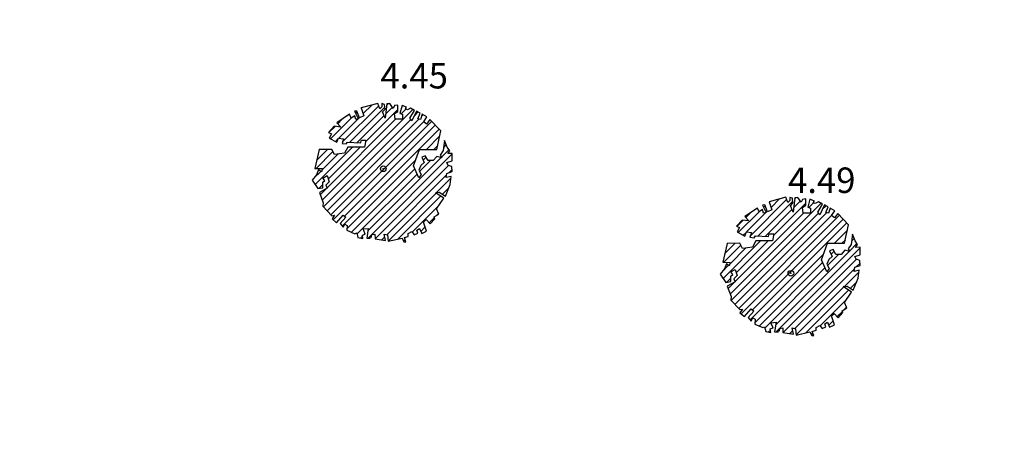
# Model space of a CAD drawing. Units: millimetres. Extents: x 552489 to 553059, y 4793717 to 4795081.
# Drawn here: x 552559 to 552576, y 4794132 to 4794139 of the extents above; entities that cross this region are included whole.
import ezdxf

# ---------------------------------------------------------------- set-up
doc = ezdxf.new("R2010")
doc.units = ezdxf.units.MM
for name, color, linetype in [('0_tramas-ELIZBURU', 7, 'Continuous'), ('Contorno$0$0U_ARBOLES EXIST', 251, 'Continuous'), ('Contorno$0$0U_PTOS_COTAS', 2, 'Continuous'), ('Contorno$0$0U_PTOS_PUNTO', 2, 'Continuous')]:
    doc.layers.add(name, color=color, linetype=linetype)
doc.layers.add('0_zonas verdes', color=7, linetype='Continuous', lineweight=13, true_color=0x588e48)
doc.layers.add('0_zonas verdes 2', color=7, linetype='Continuous', lineweight=13, true_color=0x9ca314)
doc.layers.add('Contorno$0$0U_S-VIAL EXIST', color=7, linetype='Continuous', true_color=0xececec)
doc.styles.add('Contorno$0$Standard', font='txt')

# ---------------------------------------------------------------- blocks, each defined once
blk = doc.blocks.new('tramas-elizburu')
at = {"layer": '0_zonas verdes 2'}
h = blk.add_hatch(dxfattribs=at)
h.set_pattern_fill('ANSI31', color=256, scale=0.1, style=0)
h.set_pattern_definition([(45, (-552640.89258, -4793824.93224), (-0.224506403027, 0.224506403027), [])])
edge = h.paths.add_edge_path()
edge.add_arc((-150.678, 56.516), 135.924, 336.73144, 346.83411, ccw=False)
edge.add_arc((-233.779, 96.008), 227.893, 331.45389, 335.8636, ccw=False)
edge.add_line((-33.59, -12.895), (-21.662, 5.591))
edge.add_line((-21.662, 5.591), (-17.941, 11.332))
edge.add_line((-17.941, 11.332), (-0.008, 1.936))
edge.add_line((-0.008, 1.936), (0.886, 7.612))
edge.add_line((0.886, 7.612), (1.957, 14.409))
edge.add_line((1.957, 14.409), (3.622, 25.068))
edge.add_arc((3790.5, -394.774), 3810.08, 173.408712, 173.673587, ccw=False)
edge.add_arc((88.186, 37.054), 82.767, 166.87804, 176.17891, ccw=False)
edge.add_arc((211.37, 0.962), 211.05, 160.34559, 164.92748, ccw=False)
edge.add_arc((-1078.449, 535.494), 1185.453, 336.981505, 337.931979)
edge.add_arc((-301.536, 235.176), 352.887, 335.72724, 338.03205)
edge.add_arc((-3888.13, 1834.8), 4279.819, 336.133651, 336.349223)
edge.add_arc((-343.878, 429.708), 488.538, 320.33917, 322.85263)
edge.add_arc((94.017, 101.902), 58.537, 127.19461, 145.92791, ccw=False)
edge.add_arc((131.663, 59.513), 115.144, 118.879, 129.36615, ccw=False)
edge.add_arc((132.311, 56.563), 118.044, 111.29904, 118.46319, ccw=False)
edge.add_arc((-275512.012, 756421.869), 804908.86, 290.023212029, 290.025526696)
edge.add_arc((50.231, 415.413), 247.756, 286.35223, 295.99141)
edge.add_arc((-172459.945, 397835.503), 433493.968, 293.46590947, 293.47276178)
edge.add_arc((378.291, -168.485), 418.767, 111.70016, 114.23992, ccw=False)
edge.add_arc((79.651, 440.386), 262.645, 303.19646, 307.44646)
edge.add_arc((177.373, 306.857), 97.283, 309.56986, 319.72736)
edge.add_arc((179.192, 306.584), 95.723, 319.14823, 328.46236)
edge.add_line((260.777, 256.515), (261.524, 267.623))
edge.add_line((261.524, 267.623), (259.083, 272.799))
edge.add_arc((242.249, 282.466), 19.412, 288.4127, 330.1322, ccw=False)
edge.add_line((248.38, 264.048), (253.304, 254.116))
edge.add_line((253.304, 254.116), (115.805, 186.516))
edge.add_line((115.805, 186.516), (110.543, 197.28))
edge.add_arc((257.881, -108.137), 339.098, 115.75346, 123.8052)
edge.add_arc((173.628, 2.597), 200.386, 121.40257, 139.74459)
edge.add_line((20.699, 132.086), (30.45, 124.893))
edge.add_arc((106.062, 64.637), 96.685, 141.44877, 161.87277)
edge.add_arc((298.839, -10.684), 303.55, 159.68178, 165.20303)
edge.add_arc((307.217, -12.825), 312.197, 165.21594, 171.0787)
edge.add_arc((-98.164, 46.779), 97.604, 345.37795, 353.41755, ccw=False)
edge.add_line((-3.721, 22.139), (-18.327, 25.556))
edge.add_line((-18.327, 25.556), (-18.327, 25.556))
blk.add_lwpolyline([(-18.327, 25.556, -0.04411), (-25.81, 2.82, -0.029647), (-33.062, -11.546), (-21.662, 5.591), (-17.941, 11.332), (-0.008, 1.936), (0.886, 7.612), (1.957, 14.409), (3.622, 25.068, -0.001156), (5.603, 42.57, -0.040605), (7.581, 55.844, -0.019995), (12.616, 71.948, 0.004147), (20.155, 90.111, 0.010057), (25.729, 103.165, 0.000941), (32.216, 117.903, 0.010967), (45.528, 134.697, -0.081922), (58.63, 148.532, -0.045791), (76.052, 160.338, -0.03127), (89.434, 166.544, 0.00001), (119.985, 177.679, 0.042084), (158.807, 192.715, 0.00003), (206.362, 213.362, -0.011082)], format="xyb", dxfattribs=at)
blk = doc.blocks.new('Contorno')
at = {"layer": 'Contorno$0$0U_ARBOLES EXIST'}
h = blk.add_hatch(dxfattribs=at)
h.set_pattern_fill('ANSI31', color=256, scale=0.03, style=0)
h.set_pattern_definition([(45, (54.22852, 8.69243), (-0.067351920908, 0.067351920908), [])])
h.paths.add_polyline_path([(552564.973, 4794135.461), (552564.991, 4794135.376), (552565.083, 4794135.361), (552565.073, 4794135.422), (552565.121, 4794135.437), (552565.085, 4794135.529), (552565.177, 4794135.539), (552565.149, 4794135.369), (552565.21, 4794135.366), (552565.213, 4794135.404), (552565.236, 4794135.386), (552565.241, 4794135.43), (552565.292, 4794135.44), (552565.297, 4794135.358), (552565.481, 4794135.328), (552565.458, 4794135.437), (552565.519, 4794135.425), (552565.53, 4794135.312), (552565.775, 4794135.368), (552565.808, 4794135.302), (552565.841, 4794135.304), (552565.816, 4794135.376), (552565.882, 4794135.396), (552565.884, 4794135.447), (552565.949, 4794135.483), (552565.989, 4794135.427), (552566.053, 4794135.455), (552566.038, 4794135.508), (552566.083, 4794135.539), (552566.122, 4794135.45), (552566.206, 4794135.493), (552566.155, 4794135.649), (552566.204, 4794135.695), (552566.275, 4794135.619), (552566.357, 4794135.71), (552566.342, 4794135.741), (552566.426, 4794135.792), (552566.383, 4794135.886), (552566.513, 4794136.071), (552566.364, 4794136.17), (552566.434, 4794136.178), (552566.541, 4794136.109), (552566.628, 4794136.316), (552566.643, 4794136.459), (552566.556, 4794136.438), (552566.567, 4794136.51), (552566.664, 4794136.543), (552566.656, 4794136.632), (552566.589, 4794136.653), (552566.567, 4794136.701), (552566.661, 4794136.732), (552566.664, 4794136.864), (552566.582, 4794136.862), (552566.618, 4794136.91), (552566.574, 4794136.977), (552566.526, 4794137.092), (552566.505, 4794136.913), (552566.451, 4794136.834), (552566.477, 4794136.788), (552566.393, 4794136.811), (552566.324, 4794136.737), (552566.235, 4794136.737), (552566.186, 4794136.824), (552566.122, 4794136.798), (552566.168, 4794136.701), (552566.109, 4794136.65), (552566.071, 4794136.566), (552566.112, 4794136.492), (552566.071, 4794136.43), (552565.977, 4794136.643), (552566.084, 4794136.936), (552566.388, 4794136.934), (552566.46, 4794137.263), (552566.266, 4794137.462), (552566.209, 4794137.383), (552566.158, 4794137.424), (552566.212, 4794137.508), (552566.133, 4794137.557), (552566.102, 4794137.465), (552566.053, 4794137.475), (552566.097, 4794137.577), (552566.031, 4794137.611), (552565.949, 4794137.439), (552565.913, 4794137.485), (552565.995, 4794137.623), (552565.924, 4794137.664), (552565.87, 4794137.636), (552565.834, 4794137.649), (552565.854, 4794137.679), (552565.775, 4794137.713), (552565.735, 4794137.57), (552565.783, 4794137.557), (552565.783, 4794137.467), (552565.653, 4794137.467), (552565.64, 4794137.567), (552565.699, 4794137.606), (552565.699, 4794137.718), (552565.64, 4794137.71), (552565.617, 4794137.659), (552565.558, 4794137.746), (552565.504, 4794137.738), (552565.479, 4794137.485), (552565.43, 4794137.598), (552565.474, 4794137.644), (552565.463, 4794137.728), (552565.417, 4794137.744), (552565.42, 4794137.69), (552565.382, 4794137.654), (552565.346, 4794137.749), (552565.05, 4794137.667), (552565.101, 4794137.526), (552565.022, 4794137.493), (552564.976, 4794137.613), (552564.935, 4794137.608), (552564.999, 4794137.48), (552564.956, 4794137.465), (552564.937, 4794137.528), (552564.874, 4794137.488), (552564.845, 4794137.555), (552564.624, 4794137.404), (552564.692, 4794137.329), (552564.573, 4794137.343), (552564.476, 4794137.235), (552564.529, 4794137.212), (552564.486, 4794137.133), (552564.621, 4794137.062), (552564.649, 4794137.135), (552564.738, 4794137.123), (552564.713, 4794137.041), (552564.789, 4794137.031), (552564.81, 4794137.064), (552565.039, 4794137.054), (552565.055, 4794137.1), (552565.134, 4794137.1), (552565.109, 4794136.977), (552564.818, 4794136.977), (552564.758, 4794136.868), (552564.58, 4794136.844), (552564.532, 4794136.936), (552564.307, 4794136.931), (552564.233, 4794136.599), (552564.365, 4794136.597), (552564.348, 4794136.538), (552564.297, 4794136.572), (552564.261, 4794136.485), (552564.187, 4794136.39), (552564.286, 4794136.242), (552564.375, 4794136.257), (552564.373, 4794136.354), (552564.411, 4794136.385), (552564.373, 4794136.429), (552564.45, 4794136.472), (552564.488, 4794136.362), (552564.426, 4794136.303), (552564.452, 4794136.25), (552564.312, 4794136.176), (552564.38, 4794135.992), (552564.373, 4794135.93), (552564.531, 4794135.764), (552564.582, 4794135.772), (552564.536, 4794135.706), (552564.618, 4794135.639), (552564.736, 4794135.774), (552564.779, 4794135.736), (552564.679, 4794135.624), (552564.736, 4794135.56), (552564.761, 4794135.616), (552564.804, 4794135.59), (552564.799, 4794135.507), (552564.94, 4794135.445)])
h = blk.add_hatch(dxfattribs=at)
h.set_pattern_fill('ANSI31', color=256, scale=0.03, style=0)
h.set_pattern_definition([(45, (61.44442, 7.03517), (-0.067351920908, 0.067351920908), [])])
h.paths.add_polyline_path([(552572.188, 4794133.803), (552572.207, 4794133.719), (552572.299, 4794133.703), (552572.288, 4794133.765), (552572.337, 4794133.78), (552572.301, 4794133.872), (552572.393, 4794133.882), (552572.365, 4794133.711), (552572.426, 4794133.708), (552572.428, 4794133.747), (552572.452, 4794133.729), (552572.457, 4794133.773), (552572.508, 4794133.783), (552572.513, 4794133.701), (552572.697, 4794133.67), (552572.674, 4794133.78), (552572.735, 4794133.767), (552572.746, 4794133.655), (552572.991, 4794133.711), (552573.024, 4794133.645), (552573.057, 4794133.647), (552573.032, 4794133.719), (552573.098, 4794133.739), (552573.1, 4794133.79), (552573.164, 4794133.826), (552573.205, 4794133.77), (552573.269, 4794133.798), (552573.253, 4794133.851), (552573.299, 4794133.882), (552573.338, 4794133.793), (552573.422, 4794133.836), (552573.371, 4794133.992), (552573.42, 4794134.038), (552573.491, 4794133.961), (552573.573, 4794134.053), (552573.558, 4794134.084), (552573.642, 4794134.135), (552573.599, 4794134.229), (552573.728, 4794134.413), (552573.58, 4794134.513), (552573.65, 4794134.521), (552573.757, 4794134.451), (552573.844, 4794134.659), (552573.859, 4794134.801), (552573.772, 4794134.781), (552573.782, 4794134.853), (552573.88, 4794134.885), (552573.872, 4794134.975), (552573.805, 4794134.996), (552573.783, 4794135.044), (552573.877, 4794135.074), (552573.88, 4794135.207), (552573.798, 4794135.205), (552573.834, 4794135.253), (552573.79, 4794135.319), (552573.742, 4794135.435), (552573.721, 4794135.256), (552573.667, 4794135.176), (552573.693, 4794135.13), (552573.609, 4794135.154), (552573.54, 4794135.079), (552573.451, 4794135.079), (552573.402, 4794135.166), (552573.338, 4794135.141), (552573.384, 4794135.044), (552573.325, 4794134.993), (552573.287, 4794134.909), (552573.328, 4794134.834), (552573.287, 4794134.773), (552573.192, 4794134.985), (552573.3, 4794135.279), (552573.604, 4794135.276), (552573.675, 4794135.605), (552573.481, 4794135.805), (552573.425, 4794135.726), (552573.374, 4794135.767), (552573.428, 4794135.85), (552573.349, 4794135.899), (552573.318, 4794135.807), (552573.269, 4794135.818), (552573.313, 4794135.92), (552573.247, 4794135.953), (552573.165, 4794135.782), (552573.129, 4794135.828), (552573.211, 4794135.966), (552573.139, 4794136.007), (552573.085, 4794135.979), (552573.05, 4794135.991), (552573.07, 4794136.022), (552572.991, 4794136.056), (552572.951, 4794135.913), (552572.999, 4794135.899), (552572.999, 4794135.81), (552572.869, 4794135.81), (552572.856, 4794135.91), (552572.915, 4794135.948), (552572.915, 4794136.061), (552572.856, 4794136.053), (552572.833, 4794136.002), (552572.774, 4794136.088), (552572.72, 4794136.081), (552572.694, 4794135.828), (552572.646, 4794135.94), (552572.689, 4794135.986), (552572.679, 4794136.071), (552572.633, 4794136.086), (552572.636, 4794136.032), (552572.597, 4794135.997), (552572.562, 4794136.091), (552572.266, 4794136.01), (552572.317, 4794135.869), (552572.238, 4794135.835), (552572.192, 4794135.956), (552572.151, 4794135.951), (552572.215, 4794135.823), (552572.171, 4794135.808), (552572.153, 4794135.871), (552572.09, 4794135.83), (552572.061, 4794135.897), (552571.84, 4794135.747), (552571.908, 4794135.672), (552571.789, 4794135.685), (552571.691, 4794135.578), (552571.745, 4794135.555), (552571.702, 4794135.476), (552571.837, 4794135.404), (552571.865, 4794135.478), (552571.954, 4794135.466), (552571.928, 4794135.384), (552572.005, 4794135.374), (552572.025, 4794135.407), (552572.255, 4794135.396), (552572.271, 4794135.442), (552572.35, 4794135.442), (552572.325, 4794135.32), (552572.033, 4794135.32), (552571.974, 4794135.21), (552571.796, 4794135.187), (552571.748, 4794135.279), (552571.523, 4794135.274), (552571.448, 4794134.942), (552571.581, 4794134.94), (552571.564, 4794134.881), (552571.513, 4794134.914), (552571.477, 4794134.828), (552571.402, 4794134.733), (552571.502, 4794134.585), (552571.591, 4794134.6), (552571.589, 4794134.697), (552571.627, 4794134.728), (552571.589, 4794134.771), (552571.666, 4794134.814), (552571.704, 4794134.705), (552571.642, 4794134.646), (552571.668, 4794134.593), (552571.528, 4794134.518), (552571.596, 4794134.334), (552571.589, 4794134.273), (552571.747, 4794134.107), (552571.798, 4794134.115), (552571.752, 4794134.049), (552571.834, 4794133.982), (552571.952, 4794134.117), (552571.995, 4794134.079), (552571.895, 4794133.967), (552571.951, 4794133.903), (552571.977, 4794133.959), (552572.02, 4794133.933), (552572.015, 4794133.849), (552572.156, 4794133.788)])
at = {"layer": 'Contorno$0$0U_S-VIAL EXIST'}
h = blk.add_hatch(dxfattribs=at)
h.set_pattern_fill('ANSI31', color=256, scale=0.03, style=0)
h.set_pattern_definition([(45, (0, 0), (-0.067351920908, 0.067351920908), [])])
edge = h.paths.add_edge_path()
edge.add_line((552725.161, 4794231.52), (552710.961, 4794225.223))
edge.add_line((552710.961, 4794225.223), (552710.04, 4794227.066))
edge.add_line((552710.04, 4794227.066), (552708.735, 4794228.174))
edge.add_line((552708.735, 4794228.174), (552707.121, 4794229.037))
edge.add_line((552707.121, 4794229.037), (552704.97, 4794229.289))
edge.add_line((552704.97, 4794229.289), (552702.087, 4794229.052))
edge.add_line((552702.087, 4794229.052), (552699.609, 4794228.29))
edge.add_line((552699.609, 4794228.29), (552689.469, 4794223.856))
edge.add_arc((552682.466, 4794220.748), 7.662, -55.4326, 23.9311, ccw=False)
edge.add_line((552686.813, 4794214.439), (552677.946, 4794210.337))
edge.add_arc((552675.708, 4794217.489), 7.494, 201.5807, 287.3788, ccw=False)
edge.add_line((552668.739, 4794214.733), (552658.359, 4794210.119))
edge.add_arc((552651.769, 4794207.056), 7.267, -61.5254, 24.928, ccw=False)
edge.add_line((552655.234, 4794200.668), (552645.505, 4794196.447))
edge.add_arc((552643.005, 4794202.381), 6.439, 197.3482, 292.8491, ccw=False)
edge.add_line((552636.859, 4794200.461), (552625.963, 4794195.659))
edge.add_line((552625.963, 4794195.659), (552625.828, 4794195.926))
edge.add_line((552625.828, 4794195.926), (552625.212, 4794195.615))
edge.add_line((552625.212, 4794195.615), (552623.939, 4794194.378))
edge.add_line((552623.939, 4794194.378), (552623.395, 4794193.52))
edge.add_line((552623.395, 4794193.52), (552622.998, 4794192.66))
edge.add_line((552622.998, 4794192.66), (552622.53, 4794191.303))
edge.add_line((552622.53, 4794191.303), (552622.362, 4794189.705))
edge.add_line((552622.362, 4794189.705), (552623.588, 4794188.084))
edge.add_arc((552623.786, 4794187.028), 1.074, -66.4872, 100.6632, ccw=False)
edge.add_line((552624.215, 4794186.043), (552610.005, 4794179.812))
edge.add_arc((552607.881, 4794183.773), 4.495, 211.4237, 298.1947, ccw=False)
edge.add_line((552604.046, 4794181.43), (552602.431, 4794185.304))
edge.add_line((552602.431, 4794185.304), (552598.15, 4794183.133))
edge.add_line((552598.15, 4794183.133), (552599.522, 4794180.011))
edge.add_line((552599.522, 4794180.011), (552599.246, 4794178.235))
edge.add_line((552599.246, 4794178.235), (552598.493, 4794176.636))
edge.add_line((552598.493, 4794176.636), (552598.611, 4794175.492))
edge.add_line((552598.611, 4794175.492), (552597.869, 4794174.078))
edge.add_line((552597.869, 4794174.078), (552595.6, 4794172.649))
edge.add_line((552595.6, 4794172.649), (552591.381, 4794170.853))
edge.add_line((552591.381, 4794170.853), (552573.476, 4794163.332))
edge.add_line((552573.476, 4794163.332), (552547.017, 4794151.891))
edge.add_line((552547.017, 4794151.891), (552533.737, 4794146.082))
edge.add_line((552533.737, 4794146.082), (552520.457, 4794140.273))
edge.add_line((552520.457, 4794140.273), (552518.834, 4794138.286))
edge.add_line((552518.834, 4794138.286), (552518.834, 4794134.765))
edge.add_line((552518.834, 4794134.765), (552523.817, 4794138.418))
edge.add_line((552523.817, 4794138.418), (552597.294, 4794170.511))
edge.add_line((552597.294, 4794170.511), (552602.777, 4794172.255))
edge.add_line((552602.777, 4794172.255), (552629.15, 4794183.337))
edge.add_arc((552631.488, 4794179.77), 4.266, 31.6795, 123.2451, ccw=False)
edge.add_line((552635.118, 4794182.01), (552644.26, 4794161.894))
edge.add_line((552644.26, 4794161.894), (552652.432, 4794143.962))
edge.add_line((552652.432, 4794143.962), (552654.049, 4794140.793))
edge.add_line((552654.049, 4794140.793), (552657.83, 4794133.421))
edge.add_line((552657.83, 4794133.421), (552656.07, 4794132.51))
edge.add_line((552656.07, 4794132.51), (552658.37, 4794128.077))
edge.add_line((552658.37, 4794128.077), (552666.662, 4794132.281))
edge.add_line((552666.662, 4794132.281), (552664.296, 4794136.949))
edge.add_line((552664.296, 4794136.949), (552662.868, 4794136.214))
edge.add_line((552662.868, 4794136.214), (552659.362, 4794143.432))
edge.add_line((552659.362, 4794143.432), (552657.847, 4794146.805))
edge.add_line((552657.847, 4794146.805), (552642.512, 4794180.672))
edge.add_arc((552649.099, 4794183.898), 7.335, 115.0194, 206.0958, ccw=False)
edge.add_arc((552607.037, 4794274.021), 92.12, 295.01937, 297.22447)
edge.add_line((552649.18, 4794192.105), (552668.679, 4794200.359))
edge.add_line((552668.679, 4794200.359), (552696.192, 4794212.244))
edge.add_line((552696.192, 4794212.244), (552696.31, 4794211.968))
edge.add_line((552696.31, 4794211.968), (552715.47, 4794220.146))
edge.add_line((552715.47, 4794220.146), (552717.976, 4794221.142))
edge.add_arc((552719.488, 4794216.273), 5.098, 50.537, 107.2468, ccw=False)
edge.add_line((552722.728, 4794220.209), (552726.375, 4794212.912))
edge.add_line((552726.375, 4794212.912), (552728.341, 4794205.392))
edge.add_line((552728.341, 4794205.392), (552734.992, 4794186.297))
edge.add_line((552734.992, 4794186.297), (552747.449, 4794192.827))
edge.add_arc((552746.93, 4794196.309), 3.521, 215.7502, 278.472, ccw=False)
edge.add_line((552744.073, 4794194.252), (552744.379, 4794194.518))
edge.add_line((552744.379, 4794194.518), (552743.944, 4794195.415))
edge.add_line((552743.944, 4794195.415), (552737.301, 4794217.607))
edge.add_line((552737.301, 4794217.607), (552737.877, 4794217.78))
edge.add_line((552737.877, 4794217.78), (552733.215, 4794233.658))
edge.add_line((552733.215, 4794233.658), (552734.416, 4794235.558))
edge.add_line((552734.416, 4794235.558), (552733.469, 4794236.34))
edge.add_line((552733.469, 4794236.34), (552728.591, 4794240.997))
edge.add_line((552728.591, 4794240.997), (552724.931, 4794239.64))
edge.add_line((552724.931, 4794239.64), (552725.161, 4794231.52))
at = {"layer": 'Contorno$0$0U_ARBOLES EXIST'}
for points in [[(552564.973, 4794135.461), (552564.991, 4794135.376), (552565.083, 4794135.361), (552565.073, 4794135.422), (552565.121, 4794135.437), (552565.085, 4794135.529), (552565.177, 4794135.539), (552565.149, 4794135.369), (552565.21, 4794135.366), (552565.213, 4794135.404), (552565.236, 4794135.386), (552565.241, 4794135.43), (552565.292, 4794135.44), (552565.297, 4794135.358), (552565.481, 4794135.328), (552565.458, 4794135.437), (552565.519, 4794135.425), (552565.53, 4794135.312), (552565.775, 4794135.368), (552565.808, 4794135.302), (552565.841, 4794135.304), (552565.816, 4794135.376), (552565.882, 4794135.396), (552565.884, 4794135.447), (552565.949, 4794135.483), (552565.989, 4794135.427), (552566.053, 4794135.455), (552566.038, 4794135.508), (552566.083, 4794135.539), (552566.122, 4794135.45), (552566.206, 4794135.493), (552566.155, 4794135.649), (552566.204, 4794135.695), (552566.275, 4794135.619), (552566.357, 4794135.71), (552566.342, 4794135.741), (552566.426, 4794135.792), (552566.383, 4794135.886), (552566.513, 4794136.071), (552566.364, 4794136.17), (552566.434, 4794136.178), (552566.541, 4794136.109), (552566.628, 4794136.316), (552566.643, 4794136.459), (552566.556, 4794136.438), (552566.567, 4794136.51), (552566.664, 4794136.543), (552566.656, 4794136.632), (552566.589, 4794136.653), (552566.567, 4794136.701), (552566.661, 4794136.732), (552566.664, 4794136.864), (552566.582, 4794136.862), (552566.618, 4794136.91), (552566.574, 4794136.977), (552566.526, 4794137.092), (552566.505, 4794136.913), (552566.451, 4794136.834), (552566.477, 4794136.788), (552566.393, 4794136.811), (552566.324, 4794136.737), (552566.235, 4794136.737), (552566.186, 4794136.824), (552566.122, 4794136.798), (552566.168, 4794136.701), (552566.109, 4794136.65), (552566.071, 4794136.566), (552566.112, 4794136.492), (552566.071, 4794136.43), (552565.977, 4794136.643), (552566.084, 4794136.936), (552566.388, 4794136.934), (552566.46, 4794137.263), (552566.266, 4794137.462), (552566.209, 4794137.383), (552566.158, 4794137.424), (552566.212, 4794137.508), (552566.133, 4794137.557), (552566.102, 4794137.465), (552566.053, 4794137.475), (552566.097, 4794137.577), (552566.031, 4794137.611), (552565.949, 4794137.439), (552565.913, 4794137.485), (552565.995, 4794137.623), (552565.924, 4794137.664), (552565.87, 4794137.636), (552565.834, 4794137.649), (552565.854, 4794137.679), (552565.775, 4794137.713), (552565.735, 4794137.57), (552565.783, 4794137.557), (552565.783, 4794137.467), (552565.653, 4794137.467), (552565.64, 4794137.567), (552565.699, 4794137.606), (552565.699, 4794137.718), (552565.64, 4794137.71), (552565.617, 4794137.659), (552565.558, 4794137.746), (552565.504, 4794137.738), (552565.479, 4794137.485), (552565.43, 4794137.598), (552565.474, 4794137.644), (552565.463, 4794137.728), (552565.417, 4794137.744), (552565.42, 4794137.69), (552565.382, 4794137.654), (552565.346, 4794137.749), (552565.05, 4794137.667), (552565.101, 4794137.526), (552565.022, 4794137.493), (552564.976, 4794137.613), (552564.935, 4794137.608), (552564.999, 4794137.48), (552564.956, 4794137.465), (552564.937, 4794137.528), (552564.874, 4794137.488), (552564.845, 4794137.555), (552564.624, 4794137.404), (552564.692, 4794137.329), (552564.573, 4794137.343), (552564.476, 4794137.235), (552564.529, 4794137.212), (552564.486, 4794137.133), (552564.621, 4794137.062), (552564.649, 4794137.135), (552564.738, 4794137.123), (552564.713, 4794137.041), (552564.789, 4794137.031), (552564.81, 4794137.064), (552565.039, 4794137.054), (552565.055, 4794137.1), (552565.134, 4794137.1), (552565.109, 4794136.977), (552564.818, 4794136.977), (552564.758, 4794136.868), (552564.58, 4794136.844), (552564.532, 4794136.936), (552564.307, 4794136.931), (552564.233, 4794136.599), (552564.365, 4794136.597), (552564.348, 4794136.538), (552564.297, 4794136.572), (552564.261, 4794136.485), (552564.187, 4794136.39), (552564.286, 4794136.242), (552564.375, 4794136.257), (552564.373, 4794136.354), (552564.411, 4794136.385), (552564.373, 4794136.429), (552564.45, 4794136.472), (552564.488, 4794136.362), (552564.426, 4794136.303), (552564.452, 4794136.25), (552564.312, 4794136.176), (552564.38, 4794135.992), (552564.373, 4794135.93), (552564.531, 4794135.764), (552564.582, 4794135.772), (552564.536, 4794135.706), (552564.618, 4794135.639), (552564.736, 4794135.774), (552564.779, 4794135.736), (552564.679, 4794135.624), (552564.736, 4794135.56), (552564.761, 4794135.616), (552564.804, 4794135.59), (552564.799, 4794135.507), (552564.94, 4794135.445), (552564.973, 4794135.461)], [(552572.188, 4794133.803), (552572.207, 4794133.719), (552572.299, 4794133.703), (552572.288, 4794133.765), (552572.337, 4794133.78), (552572.301, 4794133.872), (552572.393, 4794133.882), (552572.365, 4794133.711), (552572.426, 4794133.708), (552572.428, 4794133.747), (552572.452, 4794133.729), (552572.457, 4794133.773), (552572.508, 4794133.783), (552572.513, 4794133.701), (552572.697, 4794133.67), (552572.674, 4794133.78), (552572.735, 4794133.767), (552572.746, 4794133.655), (552572.991, 4794133.711), (552573.024, 4794133.645), (552573.057, 4794133.647), (552573.032, 4794133.719), (552573.098, 4794133.739), (552573.1, 4794133.79), (552573.164, 4794133.826), (552573.205, 4794133.77), (552573.269, 4794133.798), (552573.253, 4794133.851), (552573.299, 4794133.882), (552573.338, 4794133.793), (552573.422, 4794133.836), (552573.371, 4794133.992), (552573.42, 4794134.038), (552573.491, 4794133.961), (552573.573, 4794134.053), (552573.558, 4794134.084), (552573.642, 4794134.135), (552573.599, 4794134.229), (552573.728, 4794134.413), (552573.58, 4794134.513), (552573.65, 4794134.521), (552573.757, 4794134.451), (552573.844, 4794134.659), (552573.859, 4794134.801), (552573.772, 4794134.781), (552573.782, 4794134.853), (552573.88, 4794134.885), (552573.872, 4794134.975), (552573.805, 4794134.996), (552573.783, 4794135.044), (552573.877, 4794135.074), (552573.88, 4794135.207), (552573.798, 4794135.205), (552573.834, 4794135.253), (552573.79, 4794135.319), (552573.742, 4794135.435), (552573.721, 4794135.256), (552573.667, 4794135.176), (552573.693, 4794135.13), (552573.609, 4794135.154), (552573.54, 4794135.079), (552573.451, 4794135.079), (552573.402, 4794135.166), (552573.338, 4794135.141), (552573.384, 4794135.044), (552573.325, 4794134.993), (552573.287, 4794134.909), (552573.328, 4794134.834), (552573.287, 4794134.773), (552573.192, 4794134.985), (552573.3, 4794135.279), (552573.604, 4794135.276), (552573.675, 4794135.605), (552573.481, 4794135.805), (552573.425, 4794135.726), (552573.374, 4794135.767), (552573.428, 4794135.85), (552573.349, 4794135.899), (552573.318, 4794135.807), (552573.269, 4794135.818), (552573.313, 4794135.92), (552573.247, 4794135.953), (552573.165, 4794135.782), (552573.129, 4794135.828), (552573.211, 4794135.966), (552573.139, 4794136.007), (552573.085, 4794135.979), (552573.05, 4794135.991), (552573.07, 4794136.022), (552572.991, 4794136.056), (552572.951, 4794135.913), (552572.999, 4794135.899), (552572.999, 4794135.81), (552572.869, 4794135.81), (552572.856, 4794135.91), (552572.915, 4794135.948), (552572.915, 4794136.061), (552572.856, 4794136.053), (552572.833, 4794136.002), (552572.774, 4794136.088), (552572.72, 4794136.081), (552572.694, 4794135.828), (552572.646, 4794135.94), (552572.689, 4794135.986), (552572.679, 4794136.071), (552572.633, 4794136.086), (552572.636, 4794136.032), (552572.597, 4794135.997), (552572.562, 4794136.091), (552572.266, 4794136.01), (552572.317, 4794135.869), (552572.238, 4794135.835), (552572.192, 4794135.956), (552572.151, 4794135.951), (552572.215, 4794135.823), (552572.171, 4794135.808), (552572.153, 4794135.871), (552572.09, 4794135.83), (552572.061, 4794135.897), (552571.84, 4794135.747), (552571.908, 4794135.672), (552571.789, 4794135.685), (552571.691, 4794135.578), (552571.745, 4794135.555), (552571.702, 4794135.476), (552571.837, 4794135.404), (552571.865, 4794135.478), (552571.954, 4794135.466), (552571.928, 4794135.384), (552572.005, 4794135.374), (552572.025, 4794135.407), (552572.255, 4794135.396), (552572.271, 4794135.442), (552572.35, 4794135.442), (552572.325, 4794135.32), (552572.033, 4794135.32), (552571.974, 4794135.21), (552571.796, 4794135.187), (552571.748, 4794135.279), (552571.523, 4794135.274), (552571.448, 4794134.942), (552571.581, 4794134.94), (552571.564, 4794134.881), (552571.513, 4794134.914), (552571.477, 4794134.828), (552571.402, 4794134.733), (552571.502, 4794134.585), (552571.591, 4794134.6), (552571.589, 4794134.697), (552571.627, 4794134.728), (552571.589, 4794134.771), (552571.666, 4794134.814), (552571.704, 4794134.705), (552571.642, 4794134.646), (552571.668, 4794134.593), (552571.528, 4794134.518), (552571.596, 4794134.334), (552571.589, 4794134.273), (552571.747, 4794134.107), (552571.798, 4794134.115), (552571.752, 4794134.049), (552571.834, 4794133.982), (552571.952, 4794134.117), (552571.995, 4794134.079), (552571.895, 4794133.967), (552571.951, 4794133.903), (552571.977, 4794133.959), (552572.02, 4794133.933), (552572.015, 4794133.849), (552572.156, 4794133.788), (552572.188, 4794133.803)]]:
    blk.add_lwpolyline(points, dxfattribs=at)
at = {"layer": 'Contorno$0$0U_PTOS_PUNTO'}
for centre in [(552565.443, 4794136.593, -0.003), (552572.653, 4794134.746, -0.003)]:
    blk.add_circle(centre, 0.05, dxfattribs=at)
for p in [(552565.443, 4794136.593, 4.448), (552572.653, 4794134.746, 4.487)]:
    blk.add_point(p, dxfattribs=at)
at = {"layer": 'Contorno$0$0U_PTOS_COTAS', "style": 'Contorno$0$Standard'}
for s, p in [('4.45', (552565.393, 4794138.012, -0.003)), ('4.49', (552572.603, 4794136.165, -0.003))]:
    blk.add_text(s, height=0.45, dxfattribs=at).set_placement(p)

msp = doc.modelspace()

# ---------------------------------------------------------------- block references
at = {"layer": '0_tramas-ELIZBURU'}
msp.add_blockref('tramas-elizburu', (552640.893, 4793824.932), dxfattribs=at)
at = {"layer": '0_zonas verdes'}
msp.add_blockref('Contorno', (0, 0), dxfattribs=at)

doc.saveas('drawing.dxf')
